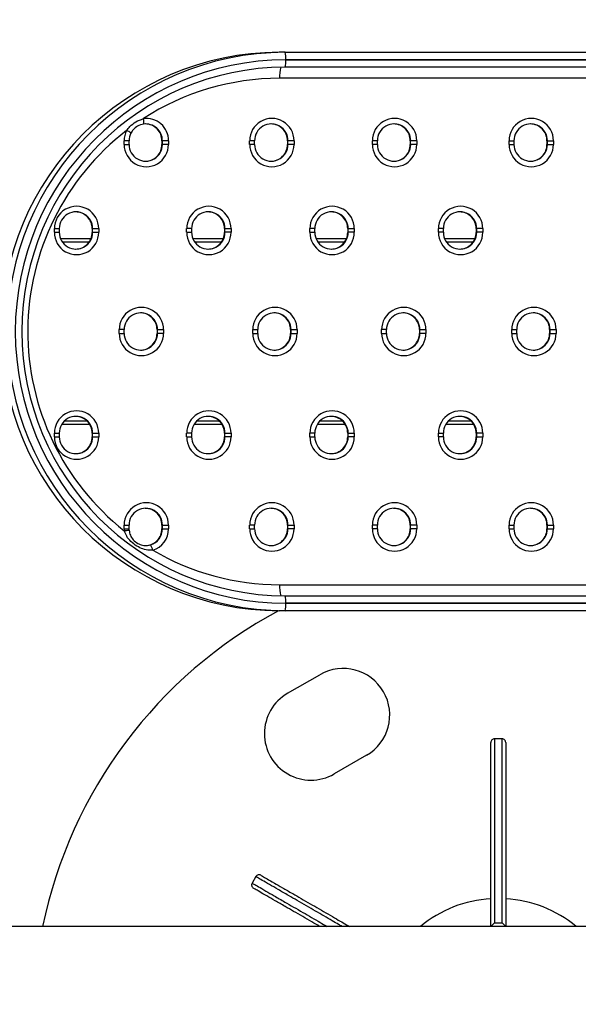
# Model space of a CAD drawing. Units: millimetres. Extents: x 38 to 734, y 117 to 599.
# Drawn here: x 349 to 424, y 294 to 426 of the extents above; entities that cross this region are included whole.
import ezdxf

# ---------------------------------------------------------------- set-up
doc = ezdxf.new("R2010")
doc.units = ezdxf.units.MM
doc.header["$PDSIZE"] = -1
doc.dimstyles.new('ISO-25', dxfattribs={"dimtxt": 2.5, "dimasz": 2.5, "dimexe": 1.25, "dimexo": 0.625, "dimtad": 1, "dimtxsty": 'Standard', "dimcen": 2.5, "dimadec": 0, "dimazin": 0, "dimtfac": 1, "dimtmove": 0, "dimatfit": 3, "dimfxl": 1, "dimarcsym": 0})

# ---------------------------------------------------------------- blocks, each defined once
blk = doc.blocks.new('*D3')
at = {"color": 0, "lineweight": -2, "transparency": 16777216}
for p, q in [((150.97, 209.02), (150.97, 583.43)), ((733.87, 198.68), (733.87, 583.43)), ((154.28, 582.43), (730.57, 582.43))]:
    blk.add_line(p, q, dxfattribs=at)
at = {"color": 0, "transparency": 16777216}
for points in [[(154.28, 582.98), (154.28, 581.88), (150.97, 582.43)], [(730.57, 582.98), (730.57, 581.88), (733.87, 582.43)]]:
    blk.add_solid(points, dxfattribs=at)
at = {"layer": 'Defpoints', "color": 0, "transparency": 16777216}
for p in [(733.87, 582.43), (150.97, 208.02), (733.87, 197.68)]:
    blk.add_point(p, dxfattribs=at)
at = {"color": 0, "transparency": 16777216, "insert": (442.42, 591.45), "char_height": 3.5, "attachment_point": 5}
blk.add_mtext('{\\H4.28571x;1166}', dxfattribs=at)

msp = doc.modelspace()

# ---------------------------------------------------------------- linework, layer by layer
at = {"color": 7, "linetype": 'Continuous', "lineweight": 25}
for p, q in [((385.04, 421.86), (384.25, 421.86)), ((385.04, 421.86), (484.49, 421.86)), ((385.14, 420.86), (484.59, 420.86)), ((484.59, 420.86), (385.14, 420.86)), ((484.49, 419.86), (385.04, 419.86)), ((483.76, 418.36), (384.31, 418.36)), ((363.41, 409.48), (363.41, 409.98)), ((364.09, 409.48), (364.09, 409.98)), ((368.5, 409.98), (368.5, 409.48)), ((368.51, 409.98), (368.5, 409.98)), ((368.56, 409.98), (368.51, 409.98)), ((368.51, 409.98), (368.51, 409.48)), ((369.38, 409.98), (368.56, 409.98)), ((368.56, 409.48), (368.56, 409.98)), ((369.38, 409.98), (369.38, 409.48)), ((380.27, 409.48), (380.27, 409.98)), ((380.95, 409.48), (380.95, 409.98)), ((385.36, 409.98), (385.36, 409.48)), ((385.36, 409.98), (385.37, 409.98)), ((385.42, 409.98), (385.37, 409.98)), ((385.37, 409.98), (385.37, 409.48)), ((386.24, 409.98), (385.42, 409.98)), ((385.42, 409.48), (385.42, 409.98)), ((386.24, 409.98), (386.24, 409.48)), ((396.76, 409.48), (396.76, 409.98)), ((397.43, 409.48), (397.43, 409.98)), ((401.85, 409.98), (401.85, 409.48)), ((401.9, 409.98), (401.85, 409.98)), ((401.85, 409.98), (401.85, 409.98)), ((401.85, 409.98), (401.85, 409.48)), ((402.73, 409.98), (401.9, 409.98)), ((401.9, 409.48), (401.9, 409.98)), ((402.73, 409.98), (402.73, 409.48)), ((415.12, 409.48), (415.12, 409.98)), ((415.79, 409.48), (415.79, 409.98)), ((420.21, 409.98), (420.21, 409.48)), ((420.26, 409.98), (420.21, 409.98)), ((420.21, 409.98), (420.21, 409.98)), ((420.21, 409.98), (420.21, 409.48)), ((420.26, 409.98), (421.09, 409.98)), ((420.26, 409.48), (420.26, 409.98)), ((421.09, 409.98), (421.09, 409.48)), ((368.5, 409.48), (368.51, 409.48)), ((368.51, 409.48), (368.56, 409.48)), ((369.38, 409.48), (368.56, 409.48)), ((385.36, 409.48), (385.37, 409.48)), ((385.37, 409.48), (385.42, 409.48)), ((386.24, 409.48), (385.42, 409.48)), ((401.85, 409.48), (401.9, 409.48)), ((401.85, 409.48), (401.85, 409.48)), ((402.73, 409.48), (401.9, 409.48)), ((420.21, 409.48), (420.26, 409.48)), ((420.21, 409.48), (420.21, 409.48)), ((420.26, 409.48), (421.09, 409.48)), ((354.05, 397.68), (354.05, 398.18)), ((354.72, 397.68), (354.72, 398.18)), ((359.13, 398.18), (359.13, 397.68)), ((359.13, 398.18), (359.14, 398.18)), ((359.19, 398.18), (359.14, 398.18)), ((359.14, 398.18), (359.14, 397.68)), ((359.19, 398.18), (360.02, 398.18)), ((359.19, 397.68), (359.19, 398.18)), ((360.02, 398.18), (360.02, 397.68)), ((371.81, 397.68), (371.81, 398.18)), ((372.49, 397.68), (372.49, 398.18)), ((376.9, 398.18), (376.9, 397.68)), ((376.96, 398.18), (376.9, 398.18)), ((376.9, 398.18), (376.9, 398.18)), ((376.9, 398.18), (376.9, 397.68)), ((376.96, 398.18), (377.78, 398.18)), ((376.96, 397.68), (376.96, 398.18)), ((377.78, 398.18), (377.78, 397.68)), ((388.36, 397.68), (388.36, 398.18)), ((389.03, 397.68), (389.03, 398.18)), ((393.45, 398.18), (393.45, 397.68)), ((393.5, 398.18), (393.45, 398.18)), ((393.45, 398.18), (393.45, 398.18)), ((393.45, 398.18), (393.45, 397.68)), ((393.5, 398.18), (394.33, 398.18)), ((393.5, 397.68), (393.5, 398.18)), ((394.33, 398.18), (394.33, 397.68)), ((405.62, 397.68), (405.62, 398.18)), ((406.3, 397.68), (406.3, 398.18)), ((410.71, 398.18), (410.71, 397.68)), ((410.72, 398.18), (410.71, 398.18)), ((410.77, 398.18), (410.72, 398.18)), ((410.72, 398.18), (410.72, 397.68)), ((411.59, 398.18), (410.77, 398.18)), ((410.77, 397.68), (410.77, 398.18)), ((411.59, 398.18), (411.59, 397.68)), ((354.87, 396.86), (358.99, 396.86)), ((359.14, 397.68), (359.13, 397.68)), ((359.14, 397.68), (359.19, 397.68)), ((359.19, 397.68), (360.02, 397.68)), ((372.63, 396.86), (376.75, 396.86)), ((376.9, 397.68), (376.96, 397.68)), ((376.9, 397.68), (376.9, 397.68)), ((377.78, 397.68), (376.96, 397.68)), ((389.18, 396.86), (393.3, 396.86)), ((393.45, 397.68), (393.5, 397.68)), ((393.45, 397.68), (393.45, 397.68)), ((394.33, 397.68), (393.5, 397.68)), ((406.44, 396.86), (410.56, 396.86)), ((410.72, 397.68), (410.71, 397.68)), ((410.72, 397.68), (410.77, 397.68)), ((411.59, 397.68), (410.77, 397.68)), ((362.76, 384.11), (362.76, 384.61)), ((363.43, 384.11), (363.43, 384.61)), ((367.84, 384.61), (367.84, 384.11)), ((367.84, 384.61), (367.85, 384.61)), ((367.85, 384.11), (367.84, 384.11)), ((367.9, 384.61), (367.85, 384.61)), ((367.85, 384.61), (367.85, 384.11)), ((367.85, 384.11), (367.9, 384.11)), ((367.9, 384.61), (368.72, 384.61)), ((367.9, 384.11), (367.9, 384.61)), ((368.72, 384.11), (367.9, 384.11)), ((368.72, 384.61), (368.72, 384.11)), ((380.7, 384.11), (380.7, 384.61)), ((381.37, 384.11), (381.37, 384.61)), ((385.78, 384.61), (385.78, 384.11)), ((385.78, 384.61), (385.79, 384.61)), ((385.79, 384.11), (385.78, 384.11)), ((385.84, 384.61), (385.79, 384.61)), ((385.79, 384.61), (385.79, 384.11)), ((385.79, 384.11), (385.84, 384.11)), ((385.84, 384.61), (386.66, 384.61)), ((385.84, 384.11), (385.84, 384.61)), ((385.84, 384.11), (386.66, 384.11)), ((386.66, 384.61), (386.66, 384.11)), ((397.99, 384.11), (397.99, 384.61)), ((398.67, 384.11), (398.67, 384.61)), ((403.08, 384.61), (403.08, 384.11)), ((403.14, 384.61), (403.08, 384.61)), ((403.08, 384.61), (403.08, 384.61)), ((403.08, 384.61), (403.08, 384.11)), ((403.08, 384.11), (403.14, 384.11)), ((403.08, 384.11), (403.08, 384.11)), ((403.14, 384.61), (403.96, 384.61)), ((403.14, 384.11), (403.14, 384.61)), ((403.96, 384.11), (403.14, 384.11)), ((403.96, 384.61), (403.96, 384.11)), ((415.48, 384.11), (415.48, 384.61)), ((416.15, 384.11), (416.15, 384.61)), ((420.57, 384.61), (420.57, 384.11)), ((420.62, 384.61), (420.57, 384.61)), ((420.57, 384.61), (420.57, 384.61)), ((420.57, 384.61), (420.57, 384.11)), ((420.57, 384.11), (420.62, 384.11)), ((420.57, 384.11), (420.57, 384.11)), ((420.62, 384.61), (421.45, 384.61)), ((420.62, 384.11), (420.62, 384.61)), ((420.62, 384.11), (421.45, 384.11)), ((421.45, 384.61), (421.45, 384.11)), ((358.82, 371.86), (355.03, 371.86)), ((376.59, 371.86), (372.8, 371.86)), ((393.14, 371.86), (389.35, 371.86)), ((410.4, 371.86), (406.61, 371.86)), ((354.05, 370.21), (354.05, 370.71)), ((354.72, 370.21), (354.72, 370.71)), ((359.13, 370.71), (359.13, 370.21)), ((359.13, 370.71), (359.14, 370.71)), ((359.19, 370.71), (359.14, 370.71)), ((359.14, 370.71), (359.14, 370.21)), ((359.19, 370.71), (360.02, 370.71)), ((359.19, 370.21), (359.19, 370.71)), ((360.02, 370.71), (360.02, 370.21)), ((371.81, 370.21), (371.81, 370.71)), ((372.49, 370.21), (372.49, 370.71)), ((376.9, 370.71), (376.9, 370.21)), ((376.96, 370.71), (376.9, 370.71)), ((376.9, 370.71), (376.9, 370.71)), ((376.9, 370.71), (376.9, 370.21)), ((376.96, 370.71), (377.78, 370.71)), ((376.96, 370.21), (376.96, 370.71)), ((377.78, 370.71), (377.78, 370.21)), ((388.36, 370.21), (388.36, 370.71)), ((389.03, 370.21), (389.03, 370.71)), ((393.45, 370.71), (393.45, 370.21)), ((393.5, 370.71), (393.45, 370.71)), ((393.45, 370.71), (393.45, 370.71)), ((393.45, 370.71), (393.45, 370.21)), ((393.5, 370.71), (394.33, 370.71)), ((393.5, 370.21), (393.5, 370.71)), ((394.33, 370.71), (394.33, 370.21)), ((405.62, 370.21), (405.62, 370.71)), ((406.3, 370.21), (406.3, 370.71)), ((410.71, 370.71), (410.71, 370.21)), ((410.71, 370.71), (410.72, 370.71)), ((410.77, 370.71), (410.72, 370.71)), ((410.72, 370.71), (410.72, 370.21)), ((411.59, 370.71), (410.77, 370.71)), ((410.77, 370.21), (410.77, 370.71)), ((411.59, 370.71), (411.59, 370.21)), ((359.14, 370.21), (359.13, 370.21)), ((359.14, 370.21), (359.19, 370.21)), ((359.19, 370.21), (360.02, 370.21)), ((376.9, 370.21), (376.96, 370.21)), ((376.9, 370.21), (376.9, 370.21)), ((377.78, 370.21), (376.96, 370.21)), ((393.45, 370.21), (393.5, 370.21)), ((393.45, 370.21), (393.45, 370.21)), ((394.33, 370.21), (393.5, 370.21)), ((410.72, 370.21), (410.71, 370.21)), ((410.72, 370.21), (410.77, 370.21)), ((410.77, 370.21), (411.59, 370.21)), ((363.41, 357.87), (363.41, 358.37)), ((364.09, 357.87), (364.09, 358.37)), ((368.5, 358.37), (368.5, 357.87)), ((368.5, 358.37), (368.51, 358.37)), ((368.56, 358.37), (368.51, 358.37)), ((368.51, 358.37), (368.51, 357.87)), ((368.56, 358.37), (369.38, 358.37)), ((368.56, 357.87), (368.56, 358.37)), ((369.38, 358.37), (369.38, 357.87)), ((380.27, 357.87), (380.27, 358.37)), ((380.95, 357.87), (380.95, 358.37)), ((385.36, 358.37), (385.36, 357.87)), ((385.37, 358.37), (385.36, 358.37)), ((385.42, 358.37), (385.37, 358.37)), ((385.37, 358.37), (385.37, 357.87)), ((385.42, 358.37), (386.24, 358.37)), ((385.42, 357.87), (385.42, 358.37)), ((386.24, 358.37), (386.24, 357.87)), ((396.76, 357.87), (396.76, 358.37)), ((397.43, 357.87), (397.43, 358.37)), ((401.85, 358.37), (401.85, 357.87)), ((401.9, 358.37), (401.85, 358.37)), ((401.85, 358.37), (401.85, 358.37)), ((401.85, 358.37), (401.85, 357.87)), ((402.73, 358.37), (401.9, 358.37)), ((401.9, 357.87), (401.9, 358.37)), ((402.73, 358.37), (402.73, 357.87)), ((415.12, 357.87), (415.12, 358.37)), ((415.79, 357.87), (415.79, 358.37)), ((420.21, 358.37), (420.21, 357.87)), ((420.26, 358.37), (420.21, 358.37)), ((420.21, 358.37), (420.21, 358.37)), ((420.21, 358.37), (420.21, 357.87)), ((420.26, 358.37), (421.09, 358.37)), ((420.26, 357.87), (420.26, 358.37)), ((421.09, 358.37), (421.09, 357.87)), ((364.09, 357.68), (364.09, 357.87)), ((368.5, 357.87), (368.51, 357.87)), ((368.51, 357.87), (368.56, 357.87)), ((368.56, 357.87), (369.38, 357.87)), ((385.37, 357.87), (385.36, 357.87)), ((385.37, 357.87), (385.42, 357.87)), ((386.24, 357.87), (385.42, 357.87)), ((401.85, 357.87), (401.9, 357.87)), ((401.85, 357.87), (401.85, 357.87)), ((402.73, 357.87), (401.9, 357.87)), ((420.21, 357.87), (420.26, 357.87)), ((420.21, 357.87), (420.21, 357.87)), ((420.26, 357.87), (421.09, 357.87)), ((384.31, 350.36), (483.76, 350.36)), ((385.04, 348.86), (484.49, 348.86)), ((484.59, 347.86), (385.14, 347.86)), ((385.14, 347.86), (484.59, 347.86)), ((385.04, 346.86), (384.25, 346.86)), ((484.49, 346.86), (385.04, 346.86)), ((385.38, 335.77), (389.71, 338.27)), ((414.17, 329.66), (413.17, 329.66)), ((395.96, 327.45), (391.63, 324.95)), ((381.11, 311.15), (380.61, 310.28)), ((413.67, 304.47), (223.67, 304.47)), ((413.17, 304.96), (414.17, 304.96)), ((708.47, 304.47), (413.67, 304.47))]:
    msp.add_line(p, q, dxfattribs=at)
at = {"color": 8, "linetype": 'Continuous', "lineweight": 25}
for p, q in [((364.09, 409.98), (363.41, 409.98)), ((380.95, 409.98), (380.27, 409.98)), ((397.43, 409.98), (396.76, 409.98)), ((415.12, 409.98), (415.79, 409.98)), ((363.41, 409.48), (364.09, 409.48)), ((380.95, 409.48), (380.27, 409.48)), ((397.43, 409.48), (396.76, 409.48)), ((415.12, 409.48), (415.79, 409.48)), ((354.05, 398.18), (354.72, 398.18)), ((372.49, 398.18), (371.81, 398.18)), ((389.03, 398.18), (388.36, 398.18)), ((406.3, 398.18), (405.62, 398.18)), ((354.05, 397.68), (354.72, 397.68)), ((371.81, 397.68), (372.49, 397.68)), ((388.36, 397.68), (389.03, 397.68)), ((406.3, 397.68), (405.62, 397.68)), ((358.72, 396.36), (355.14, 396.36)), ((376.48, 396.36), (372.9, 396.36)), ((393.03, 396.36), (389.45, 396.36)), ((410.29, 396.36), (406.71, 396.36)), ((363.43, 384.61), (362.76, 384.61)), ((362.76, 384.11), (363.43, 384.11)), ((380.7, 384.61), (381.37, 384.61)), ((380.7, 384.11), (381.37, 384.11)), ((398.67, 384.61), (397.99, 384.61)), ((397.99, 384.11), (398.67, 384.11)), ((415.48, 384.61), (416.15, 384.61)), ((415.48, 384.11), (416.15, 384.11)), ((355.44, 372.36), (358.42, 372.36)), ((373.2, 372.36), (376.18, 372.36)), ((389.75, 372.36), (392.73, 372.36)), ((407.01, 372.36), (409.99, 372.36)), ((354.05, 370.71), (354.72, 370.71)), ((372.49, 370.71), (371.81, 370.71)), ((389.03, 370.71), (388.36, 370.71)), ((405.62, 370.71), (406.3, 370.71)), ((354.05, 370.21), (354.72, 370.21)), ((371.81, 370.21), (372.49, 370.21)), ((388.36, 370.21), (389.03, 370.21)), ((406.3, 370.21), (405.62, 370.21)), ((363.41, 358.37), (364.09, 358.37)), ((380.95, 358.37), (380.27, 358.37)), ((397.43, 358.37), (396.76, 358.37)), ((415.12, 358.37), (415.79, 358.37)), ((363.41, 357.87), (364.09, 357.87)), ((380.27, 357.87), (380.95, 357.87)), ((397.43, 357.87), (396.76, 357.87)), ((415.12, 357.87), (415.79, 357.87))]:
    msp.add_line(p, q, dxfattribs=at)
at = {"color": 7, "linetype": 'Continuous', "lineweight": 25}
for centre, radius, start, end in [((384.42, 384.36), 37.5, 90.2506, 269.7494), ((385.2, 384.36), 37.5, 90.2506, 269.7494), ((382.67, 421.11), 2.48, 354.2854, 17.6489), ((385.3, 384.36), 36.5, 90.2506, 269.7494), ((385.3, 384.36), 36.5, 90.2506, 269.7494), ((382.67, 420.61), 2.48, 342.3511, 5.7146), ((385.19, 384.36), 35.5, 90.2533, 269.7467), ((384.31, 384.68), 33.68, 90.0112, 122.9173), ((366.39, 409.99), 2.99, 359.8154, 97.3744), ((364.27, 412.54), 1.79, 349.4542, 13.4707), ((383.26, 409.99), 2.98, 359.7468, 180.2532), ((399.74, 409.99), 2.98, 359.7466, 180.2534), ((418.1, 409.99), 2.98, 359.7469, 180.2531), ((384.59, 384.36), 34.11, 127.6752, 231.6383), ((366.43, 409.98), 3.01, 152.837, 180.0062), ((362.69, 408.88), 2.69, 52.2737, 66.7615), ((366.32, 409.99), 2.24, 359.8151, 97.3748), ((366.26, 409.99), 2.24, 359.829, 89.8563), ((383.18, 409.99), 2.24, 359.7603, 180.2397), ((383.12, 409.99), 2.24, 359.8282, 89.8568), ((399.67, 409.99), 2.24, 359.7603, 180.2397), ((399.61, 409.99), 2.24, 359.829, 89.8563), ((418.02, 409.99), 2.24, 359.7604, 180.2396), ((417.97, 409.99), 2.24, 359.8282, 89.8571), ((366.34, 409.98), 2.26, 152.8357, 180.0079), ((366.4, 409.47), 2.98, 179.7467, 0.2533), ((366.32, 409.47), 2.24, 179.7599, 0.2401), ((366.26, 409.47), 2.24, 270.1439, 0.1708), ((383.26, 409.47), 2.98, 179.7469, 0.2531), ((383.18, 409.47), 2.24, 179.7604, 0.2396), ((383.12, 409.47), 2.24, 270.1434, 0.1716), ((399.74, 409.47), 2.98, 179.7467, 0.2533), ((399.67, 409.47), 2.24, 179.7604, 0.2396), ((399.61, 409.47), 2.24, 270.1439, 0.1708), ((418.1, 409.47), 2.98, 179.747, 0.253), ((418.02, 409.47), 2.24, 179.7603, 0.2397), ((417.97, 409.47), 2.24, 270.1431, 0.1716), ((357.03, 398.19), 2.98, 359.7467, 180.2533), ((374.8, 398.19), 2.98, 359.7467, 180.2533), ((391.35, 398.19), 2.98, 359.7467, 180.2533), ((408.61, 398.19), 2.98, 359.7469, 180.2531), ((356.95, 398.19), 2.24, 359.7599, 180.2401), ((356.9, 398.18), 2.24, 359.8292, 89.8561), ((374.72, 398.19), 2.24, 359.76, 180.24), ((374.66, 398.18), 2.24, 359.8292, 89.8561), ((391.27, 398.19), 2.24, 359.7604, 180.2396), ((391.21, 398.18), 2.24, 359.8292, 89.8561), ((408.53, 398.19), 2.24, 359.7604, 180.2396), ((408.47, 398.18), 2.24, 359.8291, 89.8562), ((357.03, 397.66), 2.98, 179.7466, 0.2534), ((356.95, 397.67), 2.24, 179.76, 0.24), ((356.9, 397.67), 2.24, 270.1437, 0.171), ((374.8, 397.66), 2.98, 179.7466, 0.2534), ((374.72, 397.67), 2.24, 179.7599, 0.2401), ((374.66, 397.67), 2.24, 270.1437, 0.171), ((391.35, 397.66), 2.98, 179.7466, 0.2534), ((391.27, 397.67), 2.24, 179.7603, 0.2397), ((391.21, 397.67), 2.24, 270.1437, 0.171), ((408.61, 397.66), 2.98, 179.7468, 0.2532), ((408.53, 397.67), 2.24, 179.7603, 0.2397), ((408.47, 397.67), 2.24, 270.1436, 0.1711), ((365.74, 384.62), 2.98, 359.7468, 180.2532), ((383.68, 384.62), 2.98, 359.7466, 180.2534), ((400.98, 384.62), 2.98, 359.7466, 180.2534), ((418.46, 384.62), 2.98, 359.7467, 180.2533), ((365.66, 384.62), 2.24, 359.7603, 180.2397), ((365.6, 384.62), 2.24, 359.8282, 89.8568), ((383.6, 384.62), 2.24, 359.76, 180.24), ((383.54, 384.62), 2.24, 359.829, 89.8563), ((400.9, 384.62), 2.24, 359.76, 180.24), ((400.84, 384.62), 2.24, 359.829, 89.8563), ((418.38, 384.62), 2.24, 359.7598, 180.2402), ((418.33, 384.62), 2.24, 359.8299, 89.8555), ((365.74, 384.1), 2.98, 179.7469, 0.2531), ((365.66, 384.1), 2.24, 179.7604, 0.2396), ((365.6, 384.1), 2.24, 270.1428, 0.1721), ((383.68, 384.1), 2.98, 179.7467, 0.2533), ((383.6, 384.1), 2.24, 179.7601, 0.2399), ((383.54, 384.1), 2.24, 270.1432, 0.1713), ((400.98, 384.1), 2.98, 179.7467, 0.2533), ((400.9, 384.1), 2.24, 179.76, 0.24), ((400.84, 384.1), 2.24, 270.1432, 0.1713), ((418.46, 384.1), 2.98, 179.7468, 0.2532), ((418.38, 384.1), 2.24, 179.7598, 0.2402), ((418.33, 384.1), 2.24, 270.1441, 0.1704), ((357.03, 370.72), 2.98, 359.7466, 180.2534), ((356.95, 370.72), 2.24, 359.7599, 180.2401), ((356.9, 370.71), 2.24, 359.8292, 89.8561), ((374.8, 370.72), 2.98, 359.7466, 180.2534), ((374.72, 370.72), 2.24, 359.76, 180.24), ((374.66, 370.71), 2.24, 359.8292, 89.8561), ((391.35, 370.72), 2.98, 359.7466, 180.2534), ((391.27, 370.72), 2.24, 359.7604, 180.2396), ((391.21, 370.71), 2.24, 359.8292, 89.8561), ((408.61, 370.72), 2.98, 359.7468, 180.2532), ((408.53, 370.72), 2.24, 359.7604, 180.2396), ((408.47, 370.71), 2.24, 359.8291, 89.8562), ((357.03, 370.19), 2.98, 179.7466, 0.2534), ((356.95, 370.2), 2.24, 179.76, 0.24), ((356.9, 370.2), 2.24, 270.1437, 0.171), ((374.8, 370.19), 2.98, 179.7466, 0.2534), ((374.72, 370.2), 2.24, 179.7599, 0.2401), ((374.66, 370.2), 2.24, 270.1437, 0.171), ((391.35, 370.19), 2.98, 179.7466, 0.2534), ((391.27, 370.2), 2.24, 179.7603, 0.2397), ((391.21, 370.2), 2.24, 270.1437, 0.171), ((408.61, 370.19), 2.98, 179.7468, 0.2532), ((408.53, 370.2), 2.24, 179.7603, 0.2397), ((408.47, 370.2), 2.24, 270.1436, 0.1711), ((366.4, 358.38), 2.98, 359.7466, 180.2534), ((383.26, 358.38), 2.98, 359.7468, 180.2532), ((399.74, 358.38), 2.98, 359.7466, 180.2534), ((418.1, 358.38), 2.98, 359.7469, 180.2531), ((366.32, 358.38), 2.24, 359.76, 180.24), ((366.26, 358.37), 2.24, 359.8291, 89.8562), ((383.18, 358.38), 2.24, 359.7603, 180.2397), ((383.12, 358.37), 2.24, 359.8283, 89.8567), ((399.67, 358.38), 2.24, 359.7603, 180.2397), ((399.61, 358.37), 2.24, 359.8291, 89.8562), ((418.02, 358.38), 2.24, 359.7604, 180.2396), ((417.97, 358.37), 2.24, 359.8283, 89.8571), ((366.42, 357.87), 3.01, 179.9941, 184.7617), ((366.26, 357.86), 2.24, 270.1438, 0.1709), ((366.31, 357.86), 2.25, 287.0194, 0.0981), ((366.38, 357.86), 3, 287.0196, 0.0981), ((383.26, 357.85), 2.98, 179.7468, 0.2532), ((383.18, 357.86), 2.24, 179.7603, 0.2397), ((383.12, 357.86), 2.24, 270.1433, 0.1717), ((399.74, 357.85), 2.98, 179.7466, 0.2534), ((399.67, 357.86), 2.24, 179.7603, 0.2397), ((399.61, 357.86), 2.24, 270.1438, 0.1709), ((418.1, 357.85), 2.98, 179.7469, 0.2531), ((418.02, 357.86), 2.24, 179.7602, 0.2398), ((417.97, 357.86), 2.24, 270.1429, 0.1717), ((365.16, 354.55), 2.15, 11.8848, 32.6809), ((384.31, 384.03), 33.67, 239.5822, 269.9912), ((382.67, 348.11), 2.48, 354.2852, 17.649), ((382.67, 347.61), 2.48, 342.351, 5.7148), ((413.67, 291.77), 62.5, 118.1852, 168.2759), ((392.84, 332.86), 6.25, 300, 120), ((388.51, 330.36), 6.25, 120, 300), ((413.17, 329.16), 0.5, 89.8701, 180.1593), ((414.17, 329.16), 0.5, 359.8378, 89.8459), ((381.54, 310.9), 0.5, 59.8398, 149.8446), ((381.04, 310.03), 0.5, 149.8688, 240.1597)]:
    msp.add_arc(centre, radius, start, end, dxfattribs=at)
at = {"color": 8, "linetype": 'Continuous', "lineweight": 25}
for centre, radius, start, end in [((388.5, 418.71), 4.21, 164.2113, 184.7785), ((362.17, 374.71), 17.13, 274.1873, 276.4342), ((388.5, 350.01), 4.21, 175.2216, 195.7886), ((413.67, 291.77), 16.45, 93.4879, 129.4629), ((413.67, 291.77), 16.45, 50.5371, 86.4921)]:
    msp.add_arc(centre, radius, start, end, dxfattribs=at)
at = {"color": 7, "linetype": 'Continuous', "lineweight": 25}
for points, knots in [([(363.75, 411.35), (363.89, 411.54), (364.24, 411.98), (365, 412.58), (365.66, 412.82), (366.01, 412.95)], [0, 0, 0, 0, 0.248637, 0.602911, 1, 1, 1, 1]), ([(366.03, 412.21), (365.75, 412.14), (365.23, 412.01), (364.65, 411.53), (364.43, 411.17), (364.33, 411.01)], [0, 0, 0, 0, 0.398473, 0.747921, 1, 1, 1, 1]), ([(367.26, 354.99), (367.11, 354.99), (366.66, 354.97), (365.93, 355.13), (365.09, 355.53), (364.34, 356.11), (363.74, 356.82), (363.53, 357.36), (363.43, 357.62)], [0, 0, 0, 0, 0.093375, 0.271368, 0.452457, 0.653922, 0.833016, 1, 1, 1, 1]), ([(364.09, 357.68), (364.13, 357.44), (364.22, 356.97), (364.63, 356.36), (365.21, 355.88), (365.88, 355.63), (366.47, 355.59), (366.84, 355.68), (366.97, 355.71)], [0, 0, 0, 0, 0.177105, 0.354276, 0.544522, 0.718156, 0.899045, 1, 1, 1, 1]), ([(412.67, 304.47), (412.67, 304.91), (412.67, 305.8), (412.67, 307.05), (412.67, 308.19), (412.67, 309.17), (412.67, 310.05), (412.67, 310.88), (412.67, 311.62), (412.67, 312.34), (412.67, 312.97), (412.67, 313.71), (412.67, 314.39), (412.67, 315.28), (412.67, 316.22), (412.67, 317.39), (412.67, 318.66), (412.67, 320.12), (412.67, 321.54), (412.67, 322.95), (412.67, 324.43), (412.67, 325.86), (412.67, 327.2), (412.67, 328.29), (412.67, 328.93), (412.67, 329.22), (412.67, 329.15), (412.67, 329.15)], [0, 0, 0, 0, 0.027882, 0.056241, 0.079092, 0.102581, 0.125355, 0.148795, 0.178826, 0.209475, 0.251827, 0.294229, 0.379672, 0.43906, 0.498936, 0.541033, 0.584487, 0.619406, 0.654706, 0.689625, 0.724803, 0.77332, 0.823227, 0.881409, 0.941199, 0.997627, 1, 1, 1, 1]), ([(414.67, 329.15), (414.67, 329.15), (414.67, 329.22), (414.67, 328.94), (414.67, 328.29), (414.67, 327.22), (414.67, 325.86), (414.67, 324.44), (414.67, 322.95), (414.67, 321.54), (414.67, 320.12), (414.67, 318.67), (414.67, 317.4), (414.67, 316.22), (414.67, 315.27), (414.67, 314.51), (414.67, 313.87), (414.67, 313.19), (414.67, 312.44), (414.67, 311.63), (414.67, 310.89), (414.67, 310.05), (414.67, 309.18), (414.67, 308.19), (414.67, 307.06), (414.67, 305.81), (414.67, 304.92), (414.67, 304.47)], [0, 0, 0, 0, 0.0015924, 0.0587914, 0.1177937, 0.1767682, 0.2260053, 0.2751923, 0.3101975, 0.3452791, 0.3804416, 0.4155009, 0.4582073, 0.5010463, 0.5606069, 0.6203204, 0.6771346, 0.7339314, 0.7905279, 0.8209008, 0.8512097, 0.8743284, 0.8974215, 0.9205782, 0.943758, 0.9718535, 1, 1, 1, 1]), ([(381.8, 311.33), (381.8, 311.33), (381.74, 311.36), (381.99, 311.22), (382.55, 310.9), (383.48, 310.36), (384.65, 309.68), (385.88, 308.97), (387.17, 308.23), (388.39, 307.52), (389.63, 306.81), (390.88, 306.09), (391.98, 305.45), (392.96, 304.88), (393.42, 304.62), (393.68, 304.47)], [0, 0, 0, 0, 0.002874, 0.106105, 0.21259, 0.319025, 0.407886, 0.496657, 0.559833, 0.623147, 0.686607, 0.749881, 0.826956, 0.90427, 1, 1, 1, 1]), ([(389.68, 304.47), (389.33, 304.67), (388.61, 305.09), (387.4, 305.79), (386.17, 306.5), (384.89, 307.23), (383.66, 307.95), (382.49, 308.62), (381.55, 309.16), (380.99, 309.49), (380.74, 309.63), (380.8, 309.6), (380.8, 309.59)], [0, 0, 0, 0, 0.078351, 0.163833, 0.248395, 0.333581, 0.451071, 0.571924, 0.712819, 0.857608, 0.994253, 1, 1, 1, 1]), ([(412.67, 304.47), (412.68, 304.47), (412.69, 304.48), (412.75, 304.54), (412.86, 304.65), (413.01, 304.8), (413.12, 304.91), (413.17, 304.96), (413.17, 304.96)], [0, 0, 0, 0, 0.144688, 0.288575, 0.496026, 0.779485, 0.996571, 1, 1, 1, 1]), ([(414.17, 304.96), (414.17, 304.96), (414.22, 304.91), (414.33, 304.8), (414.48, 304.65), (414.59, 304.54), (414.66, 304.48), (414.67, 304.47), (414.67, 304.47)], [0, 0, 0, 0, 0.003429, 0.220516, 0.503966, 0.711427, 0.855314, 1, 1, 1, 1])]:
    msp.add_open_spline(points, degree=3, knots=knots, dxfattribs=at)
at = {"color": 8, "linetype": 'Continuous', "lineweight": 25}
for points, knots in [([(413.17, 329.64), (413.17, 329.64), (413.17, 329.7), (413.17, 329.42), (413.17, 328.77), (413.17, 327.67), (413.17, 326.26), (413.17, 324.8), (413.17, 323.26), (413.17, 321.83), (413.17, 320.42), (413.17, 319.03), (413.17, 317.8), (413.17, 316.67), (413.17, 315.75), (413.17, 314.87), (413.17, 314.19), (413.17, 313.44), (413.17, 312.8), (413.17, 312.06), (413.17, 311.28), (413.17, 310.39), (413.17, 309.45), (413.17, 308.39), (413.17, 306.9), (413.17, 305.73), (413.17, 304.96)], [0, 0, 0, 0, 0.006408, 0.060152, 0.119708, 0.180851, 0.230831, 0.282133, 0.317752, 0.353804, 0.387694, 0.421747, 0.461542, 0.502899, 0.560694, 0.619267, 0.704545, 0.74732, 0.790047, 0.821365, 0.853194, 0.877565, 0.902593, 0.927016, 0.952171, 1, 1, 1, 1]), ([(414.17, 304.96), (414.17, 305.73), (414.17, 306.89), (414.17, 308.38), (414.17, 309.43), (414.17, 310.38), (414.17, 311.27), (414.17, 312.05), (414.17, 312.8), (414.17, 313.44), (414.17, 314.18), (414.17, 314.86), (414.17, 315.74), (414.17, 316.66), (414.17, 317.79), (414.17, 319.01), (414.17, 320.42), (414.17, 321.82), (414.17, 323.26), (414.17, 324.77), (414.17, 326.25), (414.17, 327.64), (414.17, 328.76), (414.17, 329.41), (414.17, 329.69), (414.17, 329.64), (414.17, 329.64)], [0, 0, 0, 0, 0.047829, 0.072276, 0.097407, 0.121751, 0.146806, 0.178059, 0.209954, 0.252451, 0.294996, 0.380734, 0.438681, 0.497102, 0.537036, 0.578252, 0.612039, 0.646194, 0.681897, 0.717865, 0.767793, 0.819148, 0.878675, 0.939847, 0.992413, 1, 1, 1, 1]), ([(392.68, 304.47), (392.53, 304.56), (392.19, 304.75), (391.38, 305.22), (390.34, 305.82), (389.12, 306.53), (387.9, 307.23), (386.66, 307.95), (385.34, 308.71), (384.06, 309.44), (382.86, 310.14), (381.89, 310.7), (381.33, 311.03), (381.08, 311.17), (381.13, 311.14), (381.13, 311.14)], [0, 0, 0, 0, 0.055938, 0.130905, 0.208276, 0.271703, 0.335821, 0.402843, 0.470364, 0.564091, 0.660497, 0.772244, 0.887079, 0.985757, 1, 1, 1, 1]), ([(380.63, 310.27), (380.62, 310.27), (380.58, 310.3), (380.82, 310.16), (381.39, 309.84), (382.34, 309.29), (383.55, 308.58), (384.82, 307.85), (386.15, 307.08), (387.39, 306.37), (388.61, 305.66), (389.77, 304.99), (390.37, 304.65), (390.68, 304.47)], [0, 0, 0, 0, 0.014043, 0.13183, 0.262353, 0.396354, 0.50589, 0.618325, 0.696387, 0.775399, 0.849673, 0.924302, 1, 1, 1, 1])]:
    msp.add_open_spline(points, degree=3, knots=knots, dxfattribs=at)

# ---------------------------------------------------------------- dimensions: what is measured, and where the dimension line sits
dim = msp.add_linear_dim(base=(733.87, 582.43), p1=(150.97, 208.02), p2=(733.87, 197.68), text='{\\H4.28571x;<>}', dimstyle='ISO-25', override={"dimtxt": 3.5, "dimasz": 3.302, "dimexe": 1, "dimexo": 1, "dimgap": 1.524, "dimtih": 1, "dimtoh": 1, "dimdec": 0, "dimlfac": 2, "dimzin": 1, "dimadec": 2, "dimtdec": 0, "dimtzin": 1})
dim.commit()
dim.dimension.update_dxf_attribs({"geometry": '*D3', "text_midpoint": (442.42, 591.45)})

doc.saveas('drawing.dxf')
